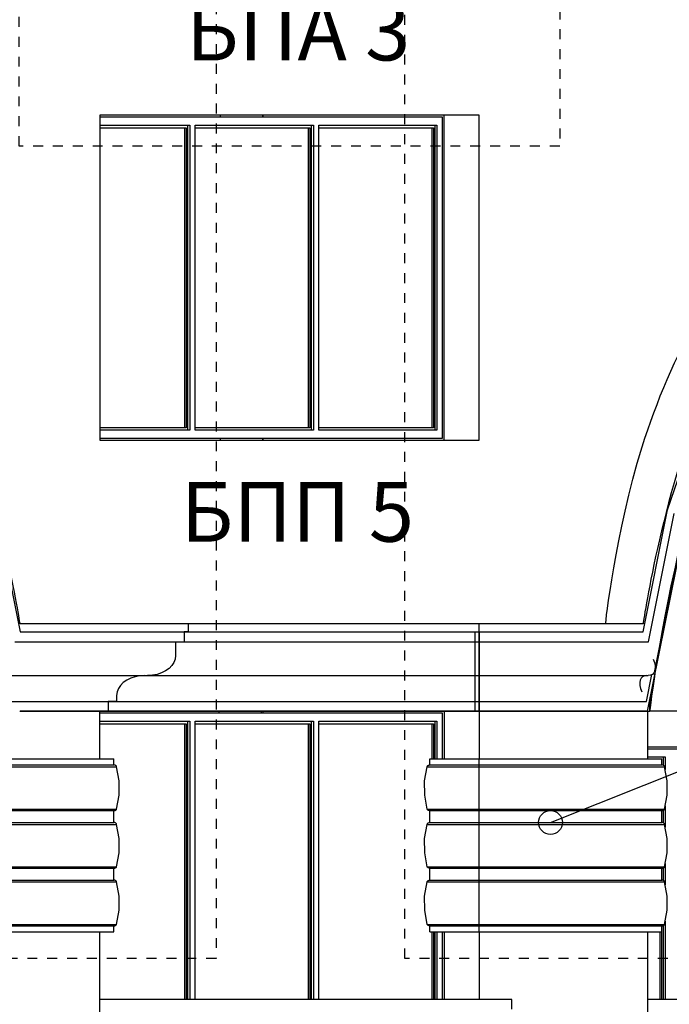
# Model space of a CAD drawing. Extents: x 1761 to 15074, y -1308 to 4110.
# Drawn here: x 6072 to 6399, y 1212 to 1707 of the extents above; entities that cross this region are included whole.
import ezdxf

# ---------------------------------------------------------------- set-up
doc = ezdxf.new("R2010")
doc.units = 0
doc.header["$MEASUREMENT"] = 0
doc.linetypes.add('thk_line_type', pattern=[10, 5, -5])
for name, color, linetype in [('5_arki_detajli', 7, 'Continuous'), ('5_arki_pilastri', 7, 'Continuous'), ('5_arki_steni', 7, 'Continuous'), ('5_exterior wall', 7, 'Continuous'), ('5_PARAPETI_ajur', 7, 'Continuous'), ('5_PARAPETI_plut', 7, 'Continuous'), ('Lines', 7, 'Continuous'), ('Splines', 7, 'Continuous'), ('TEXT', 7, 'Continuous'), ('Text blocks', 7, 'Continuous')]:
    doc.layers.add(name, color=color, linetype=linetype)
doc.styles.add('GENERATED_STYLE_1', font='TIMES.TTF')
doc.styles.get("Standard").update_dxf_attribs({"font": 'txt', "bigfont": 'BIGFONT.SHX'})
doc.dimstyles.new('Dimstyle_88B0', dxfattribs={"dimtxt": 0.18, "dimasz": 24, "dimexe": 0.18, "dimexo": 0.0625, "dimgap": 0.09, "dimtad": 0, "dimtih": 1, "dimtoh": 1, "dimdec": 4, "dimzin": 0, "dimdsep": 46, "dimtxsty": 'Standard', "dimcen": 0.09, "dimadec": 0, "dimazin": 0, "dimtfac": 1, "dimtdec": 4, "dimtmove": 0, "dimatfit": 0, "dimldrblk": 'ARROWHEAD_1', "dimfxl": 0, "dimtolj": 1, "dimtzin": 0, "dimarcsym": 0})

# ---------------------------------------------------------------- blocks, each defined once
blk = doc.blocks.new('ARROWHEAD_1')
at = {"color": 0, "linetype": 'Continuous'}
blk.add_line((0, 0), (-1, 0), dxfattribs=at)
blk.add_circle((0, 0), 0.25, dxfattribs=at)

msp = doc.modelspace()

# ---------------------------------------------------------------- linework, layer by layer
at = {"layer": '5_arki_detajli', "color": 62, "linetype": 'Continuous'}
for p, q in [((6398.5, 1460.34), (6418.07, 1517.78)), ((6060.36, 1460.34), (6072.67, 1399)), ((6386.18, 1399), (6398.5, 1460.34)), ((6388.85, 1394), (6401.81, 1458.56)), ((6392.04, 1379.34), (6406.89, 1453.34)), ((6388.46, 1359), (6405.94, 1446.09)), ((6072.67, 1399), (6091.54, 1399)), ((6091.54, 1399), (6091.54, 1399)), ((6091.54, 1399), (6155.18, 1399)), ((6155.18, 1399), (6155.18, 1394)), ((6155.18, 1399), (6301.55, 1399)), ((6301.55, 1399), (6301.55, 1394)), ((6301.55, 1399), (6303.67, 1399)), ((6303.67, 1399), (6303.67, 1394)), ((6303.67, 1399), (6367.31, 1399)), ((6367.31, 1399), (6386.18, 1399)), ((6070, 1394), (6091.54, 1394)), ((6091.54, 1394), (6155.18, 1394)), ((6150.94, 1394), (6150.94, 1387)), ((6155.18, 1394), (6301.55, 1394)), ((6301.55, 1394), (6301.55, 1387)), ((6301.55, 1394), (6303.67, 1394)), ((6303.67, 1394), (6303.67, 1387)), ((6303.67, 1394), (6367.31, 1394)), ((6367.31, 1394), (6388.85, 1394)), ((6150.09, 1383.58), (6149.05, 1382)), ((6150.72, 1385.26), (6150.09, 1383.58)), ((6150.94, 1387), (6150.72, 1385.26)), ((6301.55, 1387), (6301.55, 1385.26)), ((6301.55, 1385.26), (6301.55, 1383.58)), ((6301.55, 1383.58), (6301.55, 1382)), ((6303.67, 1387), (6303.67, 1385.26)), ((6303.67, 1385.26), (6303.67, 1383.58)), ((6303.67, 1383.58), (6303.67, 1382)), ((6391.29, 1385.26), (6391.87, 1383.58)), ((6391.87, 1383.58), (6392.2, 1382)), ((6143.87, 1378.34), (6141.63, 1377.6)), ((6145.89, 1379.34), (6143.87, 1378.34)), ((6147.63, 1380.57), (6145.89, 1379.34)), ((6149.05, 1382), (6147.63, 1380.57)), ((6301.55, 1382), (6301.55, 1380.57)), ((6301.55, 1380.57), (6301.55, 1379.34)), ((6301.55, 1379.34), (6301.55, 1378.34)), ((6301.55, 1378.34), (6301.55, 1377.6)), ((6303.67, 1382), (6303.67, 1380.57)), ((6303.67, 1380.57), (6303.67, 1379.34)), ((6303.67, 1379.34), (6303.67, 1378.34)), ((6303.67, 1378.34), (6303.67, 1377.6)), ((6391.56, 1378.34), (6390.84, 1377.6)), ((6392.04, 1379.34), (6391.56, 1378.34)), ((6392.25, 1380.57), (6392.04, 1379.34)), ((6392.2, 1382), (6392.25, 1380.57)), ((6051.73, 1377), (6082.35, 1377)), ((6082.35, 1377), (6136.8, 1377)), ((6124.55, 1373.43), (6123.14, 1372)), ((6126.29, 1374.66), (6124.55, 1373.43)), ((6128.31, 1375.66), (6126.29, 1374.66)), ((6130.55, 1376.4), (6128.31, 1375.66)), ((6132.93, 1376.85), (6130.55, 1376.4)), ((6135.38, 1377), (6132.93, 1376.85)), ((6139.25, 1377.15), (6136.8, 1377)), ((6136.8, 1377), (6301.55, 1377)), ((6141.63, 1377.6), (6139.25, 1377.15)), ((6301.55, 1377.6), (6301.55, 1377.15)), ((6301.55, 1377), (6303.67, 1377)), ((6301.55, 1376.85), (6301.55, 1376.4)), ((6301.55, 1376.4), (6301.55, 1375.66)), ((6301.55, 1375.66), (6301.55, 1374.66)), ((6301.55, 1374.66), (6301.55, 1373.43)), ((6301.55, 1373.43), (6301.55, 1372)), ((6303.67, 1377.6), (6303.67, 1377.15)), ((6303.67, 1377), (6358.12, 1377)), ((6303.67, 1376.85), (6303.67, 1376.4)), ((6303.67, 1376.4), (6303.67, 1375.66)), ((6303.67, 1375.66), (6303.67, 1374.66)), ((6303.67, 1374.66), (6303.67, 1373.43)), ((6303.67, 1373.43), (6303.67, 1372)), ((6358.12, 1377), (6388.74, 1377)), ((6384.74, 1374.66), (6384.53, 1373.43)), ((6384.53, 1373.43), (6384.58, 1372)), ((6385.22, 1375.66), (6384.74, 1374.66)), ((6385.94, 1376.4), (6385.22, 1375.66)), ((6386.89, 1376.85), (6385.94, 1376.4)), ((6388.04, 1377), (6386.89, 1376.85)), ((6387.91, 1364), (6390.62, 1377.5)), ((6389.89, 1377.15), (6388.74, 1377)), ((6390.84, 1377.6), (6389.89, 1377.15)), ((6121.46, 1368.74), (6121.24, 1367)), ((6122.09, 1370.42), (6121.46, 1368.74)), ((6123.14, 1372), (6122.09, 1370.42)), ((6301.55, 1372), (6301.55, 1370.42)), ((6301.55, 1370.42), (6301.55, 1368.74)), ((6301.55, 1368.74), (6301.55, 1367)), ((6303.67, 1372), (6303.67, 1370.42)), ((6303.67, 1370.42), (6303.67, 1368.74)), ((6303.67, 1368.74), (6303.67, 1367)), ((6384.58, 1372), (6384.91, 1370.42)), ((6384.91, 1370.42), (6385.49, 1368.74)), ((6037, 1364), (6074.57, 1364)), ((6074.57, 1364), (6121.24, 1364)), ((6117, 1364), (6117, 1359)), ((6121.24, 1367), (6121.24, 1364)), ((6121.24, 1364), (6301.55, 1364)), ((6301.55, 1367), (6301.55, 1364)), ((6301.55, 1364), (6301.55, 1359)), ((6301.55, 1364), (6303.67, 1364)), ((6303.67, 1367), (6303.67, 1364)), ((6303.67, 1364), (6303.67, 1359)), ((6303.67, 1364), (6350.34, 1364)), ((6350.34, 1364), (6387.91, 1364)), ((6389.63, 1362.25), (6390.06, 1366.95)), ((6072.45, 1359), (6072.45, 1359)), ((6072.45, 1359), (6117, 1359)), ((6117, 1359), (6301.55, 1359)), ((6301.55, 1359), (6303.67, 1359)), ((6303.67, 1359), (6348.22, 1359)), ((6348.22, 1359), (6388.46, 1359)), ((6388.46, 1359), (6389.49, 1359)), ((6389.49, 1359), (6389.63, 1362.25)), ((6027.9, 1335), (6119.82, 1335)), ((6119.82, 1332), (6119.82, 1335)), ((6281.57, 1335), (6303.67, 1335)), ((6303.67, 1332), (6303.67, 1335)), ((6303.67, 1335), (6395.59, 1335)), ((6395.59, 1332), (6395.59, 1335)), ((6027.9, 1332), (6119.82, 1332)), ((6027.9, 1331.09), (6121.23, 1331.09)), ((6120.05, 1331.99), (6119.82, 1332)), ((6120.28, 1331.95), (6120.05, 1331.99)), ((6120.49, 1331.88), (6120.28, 1331.95)), ((6120.69, 1331.79), (6120.49, 1331.88)), ((6120.86, 1331.68), (6120.69, 1331.79)), ((6121, 1331.55), (6120.86, 1331.68)), ((6121.11, 1331.41), (6121, 1331.55)), ((6121.19, 1331.26), (6121.11, 1331.41)), ((6121.23, 1331.09), (6121.19, 1331.26)), ((6122.5, 1323.99), (6121.23, 1331.09)), ((6277.51, 1331.09), (6303.67, 1331.09)), ((6278.92, 1332), (6303.67, 1332)), ((6303.67, 1332), (6395.59, 1332)), ((6303.67, 1331.95), (6303.67, 1331.99)), ((6303.67, 1331.88), (6303.67, 1331.95)), ((6303.67, 1331.79), (6303.67, 1331.88)), ((6303.67, 1331.68), (6303.67, 1331.79)), ((6303.67, 1331.55), (6303.67, 1331.68)), ((6303.67, 1331.41), (6303.67, 1331.55)), ((6303.67, 1331.26), (6303.67, 1331.41)), ((6303.67, 1331.09), (6303.67, 1331.26)), ((6303.67, 1323.99), (6303.67, 1331.09)), ((6303.67, 1331.09), (6397, 1331.09)), ((6395.83, 1331.99), (6395.59, 1332)), ((6396.05, 1331.95), (6395.83, 1331.99)), ((6396.26, 1331.88), (6396.05, 1331.95)), ((6396.46, 1331.79), (6396.26, 1331.88)), ((6396.63, 1331.68), (6396.46, 1331.79)), ((6396.77, 1331.55), (6396.63, 1331.68)), ((6396.88, 1331.41), (6396.77, 1331.55)), ((6396.96, 1331.26), (6396.88, 1331.41)), ((6397, 1331.09), (6396.96, 1331.26)), ((6398.27, 1323.99), (6397, 1331.09)), ((6122.48, 1316.83), (6122.5, 1323.99)), ((6303.67, 1316.83), (6303.67, 1323.99)), ((6398.25, 1316.83), (6398.27, 1323.99)), ((6121.18, 1309.73), (6122.48, 1316.83)), ((6303.67, 1309.73), (6303.67, 1316.83)), ((6396.96, 1309.73), (6398.25, 1316.83)), ((6027.9, 1309.73), (6121.18, 1309.73)), ((6027.9, 1309), (6119.82, 1309)), ((6119.82, 1309), (6120.05, 1309.01)), ((6119.82, 1303), (6119.82, 1309)), ((6120.05, 1309.01), (6120.27, 1309.05)), ((6120.27, 1309.05), (6120.48, 1309.12)), ((6120.48, 1309.12), (6120.68, 1309.2)), ((6120.68, 1309.2), (6120.85, 1309.31)), ((6120.85, 1309.31), (6120.99, 1309.44)), ((6120.99, 1309.44), (6121.11, 1309.58)), ((6121.11, 1309.58), (6121.18, 1309.73)), ((6277.56, 1309.73), (6303.67, 1309.73)), ((6278.92, 1309), (6303.67, 1309)), ((6303.67, 1309.58), (6303.67, 1309.73)), ((6303.67, 1309.73), (6396.96, 1309.73)), ((6303.67, 1309.44), (6303.67, 1309.58)), ((6303.67, 1309.31), (6303.67, 1309.44)), ((6303.67, 1309.2), (6303.67, 1309.31)), ((6303.67, 1309.12), (6303.67, 1309.2)), ((6303.67, 1309.05), (6303.67, 1309.12)), ((6303.67, 1309.01), (6303.67, 1309.05)), ((6303.67, 1303), (6303.67, 1309)), ((6303.67, 1309), (6395.59, 1309)), ((6395.59, 1309), (6395.82, 1309.01)), ((6395.59, 1303), (6395.59, 1309)), ((6395.82, 1309.01), (6396.05, 1309.05)), ((6396.05, 1309.05), (6396.26, 1309.12)), ((6396.26, 1309.12), (6396.45, 1309.2)), ((6396.45, 1309.2), (6396.62, 1309.31)), ((6396.62, 1309.31), (6396.76, 1309.44)), ((6396.76, 1309.44), (6396.88, 1309.58)), ((6396.88, 1309.58), (6396.96, 1309.73)), ((6027.9, 1303), (6119.82, 1303)), ((6027.9, 1302.09), (6121.23, 1302.09)), ((6120.05, 1302.99), (6119.82, 1303)), ((6120.28, 1302.95), (6120.05, 1302.99)), ((6120.49, 1302.88), (6120.28, 1302.95)), ((6120.69, 1302.79), (6120.49, 1302.88)), ((6120.86, 1302.68), (6120.69, 1302.79)), ((6121, 1302.55), (6120.86, 1302.68)), ((6121.11, 1302.41), (6121, 1302.55)), ((6121.19, 1302.26), (6121.11, 1302.41)), ((6121.23, 1302.09), (6121.19, 1302.26)), ((6122.5, 1294.99), (6121.23, 1302.09)), ((6277.51, 1302.09), (6303.67, 1302.09)), ((6278.92, 1303), (6303.67, 1303)), ((6303.67, 1303), (6395.59, 1303)), ((6303.67, 1302.95), (6303.67, 1302.99)), ((6303.67, 1302.88), (6303.67, 1302.95)), ((6303.67, 1302.79), (6303.67, 1302.88)), ((6303.67, 1302.68), (6303.67, 1302.79)), ((6303.67, 1302.55), (6303.67, 1302.68)), ((6303.67, 1302.41), (6303.67, 1302.55)), ((6303.67, 1302.26), (6303.67, 1302.41)), ((6303.67, 1302.09), (6303.67, 1302.26)), ((6303.67, 1294.99), (6303.67, 1302.09)), ((6303.67, 1302.09), (6397, 1302.09)), ((6395.83, 1302.99), (6395.59, 1303)), ((6396.05, 1302.95), (6395.83, 1302.99)), ((6396.26, 1302.88), (6396.05, 1302.95)), ((6396.46, 1302.79), (6396.26, 1302.88)), ((6396.63, 1302.68), (6396.46, 1302.79)), ((6396.77, 1302.55), (6396.63, 1302.68)), ((6396.88, 1302.41), (6396.77, 1302.55)), ((6396.96, 1302.26), (6396.88, 1302.41)), ((6397, 1302.09), (6396.96, 1302.26)), ((6398.27, 1294.99), (6397, 1302.09)), ((6122.48, 1287.83), (6122.5, 1294.99)), ((6303.67, 1287.83), (6303.67, 1294.99)), ((6398.25, 1287.83), (6398.27, 1294.99)), ((6121.18, 1280.73), (6122.48, 1287.83)), ((6303.67, 1280.73), (6303.67, 1287.83)), ((6396.96, 1280.73), (6398.25, 1287.83)), ((6027.9, 1280.73), (6121.18, 1280.73)), ((6027.9, 1280), (6119.82, 1280)), ((6119.82, 1280), (6120.05, 1280.01)), ((6119.82, 1274), (6119.82, 1280)), ((6120.05, 1280.01), (6120.27, 1280.05)), ((6120.27, 1280.05), (6120.48, 1280.12)), ((6120.48, 1280.12), (6120.68, 1280.2)), ((6120.68, 1280.2), (6120.85, 1280.31)), ((6120.85, 1280.31), (6120.99, 1280.44)), ((6120.99, 1280.44), (6121.11, 1280.58)), ((6121.11, 1280.58), (6121.18, 1280.73)), ((6277.56, 1280.73), (6303.67, 1280.73)), ((6278.92, 1280), (6303.67, 1280)), ((6303.67, 1280.58), (6303.67, 1280.73)), ((6303.67, 1280.73), (6396.96, 1280.73)), ((6303.67, 1280.44), (6303.67, 1280.58)), ((6303.67, 1280.31), (6303.67, 1280.44)), ((6303.67, 1280.2), (6303.67, 1280.31)), ((6303.67, 1280.12), (6303.67, 1280.2)), ((6303.67, 1280.05), (6303.67, 1280.12)), ((6303.67, 1280.01), (6303.67, 1280.05)), ((6303.67, 1274), (6303.67, 1280)), ((6303.67, 1280), (6395.59, 1280)), ((6395.59, 1280), (6395.82, 1280.01)), ((6395.59, 1274), (6395.59, 1280)), ((6395.82, 1280.01), (6396.05, 1280.05)), ((6396.05, 1280.05), (6396.26, 1280.12)), ((6396.26, 1280.12), (6396.45, 1280.2)), ((6396.45, 1280.2), (6396.62, 1280.31)), ((6396.62, 1280.31), (6396.76, 1280.44)), ((6396.76, 1280.44), (6396.88, 1280.58)), ((6396.88, 1280.58), (6396.96, 1280.73)), ((6027.9, 1274), (6119.82, 1274)), ((6120.05, 1273.99), (6119.82, 1274)), ((6120.28, 1273.95), (6120.05, 1273.99)), ((6120.49, 1273.88), (6120.28, 1273.95)), ((6120.69, 1273.79), (6120.49, 1273.88)), ((6120.86, 1273.68), (6120.69, 1273.79)), ((6278.92, 1274), (6303.67, 1274)), ((6303.67, 1274), (6395.59, 1274)), ((6303.67, 1273.95), (6303.67, 1273.99)), ((6303.67, 1273.88), (6303.67, 1273.95)), ((6303.67, 1273.79), (6303.67, 1273.88)), ((6303.67, 1273.68), (6303.67, 1273.79)), ((6395.83, 1273.99), (6395.59, 1274)), ((6396.05, 1273.95), (6395.83, 1273.99)), ((6396.26, 1273.88), (6396.05, 1273.95)), ((6396.46, 1273.79), (6396.26, 1273.88)), ((6396.63, 1273.68), (6396.46, 1273.79)), ((6027.9, 1273.09), (6121.23, 1273.09)), ((6121, 1273.55), (6120.86, 1273.68)), ((6121.11, 1273.41), (6121, 1273.55)), ((6121.19, 1273.26), (6121.11, 1273.41)), ((6121.23, 1273.09), (6121.19, 1273.26)), ((6122.5, 1265.99), (6121.23, 1273.09)), ((6277.51, 1273.09), (6303.67, 1273.09)), ((6303.67, 1273.55), (6303.67, 1273.68)), ((6303.67, 1273.41), (6303.67, 1273.55)), ((6303.67, 1273.26), (6303.67, 1273.41)), ((6303.67, 1273.09), (6303.67, 1273.26)), ((6303.67, 1265.99), (6303.67, 1273.09)), ((6303.67, 1273.09), (6397, 1273.09)), ((6396.77, 1273.55), (6396.63, 1273.68)), ((6396.88, 1273.41), (6396.77, 1273.55)), ((6396.96, 1273.26), (6396.88, 1273.41)), ((6397, 1273.09), (6396.96, 1273.26)), ((6398.27, 1265.99), (6397, 1273.09)), ((6122.48, 1258.83), (6122.5, 1265.99)), ((6303.67, 1258.83), (6303.67, 1265.99)), ((6398.25, 1258.83), (6398.27, 1265.99)), ((6121.18, 1251.73), (6122.48, 1258.83)), ((6303.67, 1251.73), (6303.67, 1258.83)), ((6396.96, 1251.73), (6398.25, 1258.83)), ((6027.9, 1251.73), (6121.18, 1251.73)), ((6027.9, 1251), (6119.82, 1251)), ((6119.82, 1251), (6120.05, 1251.01)), ((6119.82, 1248), (6119.82, 1251)), ((6120.05, 1251.01), (6120.27, 1251.05)), ((6120.27, 1251.05), (6120.48, 1251.12)), ((6120.48, 1251.12), (6120.68, 1251.2)), ((6120.68, 1251.2), (6120.85, 1251.31)), ((6120.85, 1251.31), (6120.99, 1251.44)), ((6120.99, 1251.44), (6121.11, 1251.58)), ((6121.11, 1251.58), (6121.18, 1251.73)), ((6277.56, 1251.73), (6303.67, 1251.73)), ((6278.92, 1251), (6303.67, 1251)), ((6303.67, 1251.58), (6303.67, 1251.73)), ((6303.67, 1251.73), (6396.96, 1251.73)), ((6303.67, 1251.44), (6303.67, 1251.58)), ((6303.67, 1251.31), (6303.67, 1251.44)), ((6303.67, 1251.2), (6303.67, 1251.31)), ((6303.67, 1251.12), (6303.67, 1251.2)), ((6303.67, 1251.05), (6303.67, 1251.12)), ((6303.67, 1251.01), (6303.67, 1251.05)), ((6303.67, 1248), (6303.67, 1251)), ((6303.67, 1251), (6395.59, 1251)), ((6395.59, 1251), (6395.82, 1251.01)), ((6395.59, 1248), (6395.59, 1251)), ((6395.82, 1251.01), (6396.05, 1251.05)), ((6396.05, 1251.05), (6396.26, 1251.12)), ((6396.26, 1251.12), (6396.45, 1251.2)), ((6396.45, 1251.2), (6396.62, 1251.31)), ((6396.62, 1251.31), (6396.76, 1251.44)), ((6396.76, 1251.44), (6396.88, 1251.58)), ((6396.88, 1251.58), (6396.96, 1251.73)), ((6027.9, 1248), (6119.82, 1248)), ((6281.57, 1248), (6303.67, 1248)), ((6303.67, 1248), (6395.59, 1248))]:
    msp.add_line(p, q, dxfattribs=at)
at = {"layer": '5_arki_pilastri', "color": 61, "linetype": 'Continuous'}
for p, q in [((6112.75, 1335), (6112.75, 1359)), ((6285.99, 1359), (6285.99, 1335)), ((6303.67, 1359), (6303.67, 1335)), ((6388.52, 1359), (6363.78, 1359)), ((6388.52, 1335), (6388.52, 1359)), ((6112.75, -335), (6112.75, 1248)), ((6285.99, 1248), (6285.99, 1214)), ((6303.67, 1248), (6303.67, 1214)), ((6388.52, -335), (6388.52, 1248))]:
    msp.add_line(p, q, dxfattribs=at)
at = {"layer": '5_arki_steni', "color": 63, "linetype": 'Continuous'}
for p, q in [((6112.75, 1659), (6112.75, 1495.5)), ((6303.67, 1659), (6112.75, 1659)), ((6286, 1495.5), (6286, 1659)), ((6303.67, 1495.5), (6303.67, 1659)), ((6112.75, 1495.5), (6303.67, 1495.5)), ((6303.67, 1359), (6112.75, 1359)), ((6286, 1359), (6117, 1359))]:
    msp.add_line(p, q, dxfattribs=at)
at = {"layer": '5_exterior wall', "color": 33, "linetype": 'Continuous'}
for p, q in [((6159.42, 1658), (6112.75, 1658)), ((6221.65, 1658), (6159.42, 1658)), ((6283.87, 1658), (6221.65, 1658)), ((6285.29, 1658), (6283.87, 1658)), ((6285.29, 1496.5), (6285.29, 1658)), ((6112.75, 1654), (6158.01, 1654)), ((6112.75, 1652.75), (6156.24, 1652.75)), ((6155.35, 1652.75), (6155.35, 1501.75)), ((6156.24, 1652.75), (6156.24, 1501.75)), ((6157.12, 1500.5), (6157.12, 1654)), ((6158.01, 1654), (6158.01, 1500.5)), ((6160.83, 1500.5), (6160.83, 1654)), ((6160.83, 1654), (6220.23, 1654)), ((6160.83, 1652.75), (6218.46, 1652.75)), ((6217.58, 1652.75), (6217.58, 1501.75)), ((6218.46, 1652.75), (6218.46, 1501.75)), ((6219.35, 1500.5), (6219.35, 1654)), ((6220.23, 1654), (6220.23, 1500.5)), ((6223.06, 1500.5), (6223.06, 1654)), ((6223.06, 1654), (6282.46, 1654)), ((6223.06, 1652.75), (6280.69, 1652.75)), ((6279.81, 1652.75), (6279.81, 1501.75)), ((6280.69, 1652.75), (6280.69, 1501.75)), ((6281.57, 1500.5), (6281.57, 1654)), ((6282.46, 1654), (6282.46, 1500.5)), ((6156.24, 1501.75), (6112.75, 1501.75)), ((6158.01, 1500.5), (6112.75, 1500.5)), ((6218.46, 1501.75), (6160.83, 1501.75)), ((6220.23, 1500.5), (6160.83, 1500.5)), ((6280.69, 1501.75), (6223.06, 1501.75)), ((6282.46, 1500.5), (6223.06, 1500.5)), ((6112.75, 1496.5), (6159.42, 1496.5)), ((6159.42, 1496.5), (6221.65, 1496.5)), ((6221.65, 1496.5), (6283.87, 1496.5)), ((6283.87, 1496.5), (6285.29, 1496.5)), ((6159.42, 1358), (6112.75, 1358)), ((6112.75, 1354), (6158.01, 1354)), ((6157.12, 1214), (6157.12, 1354)), ((6158.01, 1354), (6158.01, 1214)), ((6221.65, 1358), (6159.42, 1358)), ((6160.83, 1214), (6160.83, 1354)), ((6160.83, 1354), (6220.23, 1354)), ((6219.35, 1214), (6219.35, 1354)), ((6220.23, 1354), (6220.23, 1214)), ((6283.87, 1358), (6221.65, 1358)), ((6223.06, 1214), (6223.06, 1354)), ((6223.06, 1354), (6282.46, 1354)), ((6281.57, 1335), (6281.57, 1354)), ((6282.46, 1354), (6282.46, 1335)), ((6285.29, 1358), (6283.87, 1358)), ((6285.29, 1335), (6285.29, 1358)), ((6112.75, 1352.75), (6156.24, 1352.75)), ((6155.35, 1352.75), (6155.35, 1214)), ((6156.24, 1352.75), (6156.24, 1214)), ((6160.83, 1352.75), (6218.46, 1352.75)), ((6217.58, 1352.75), (6217.58, 1214)), ((6218.46, 1352.75), (6218.46, 1214)), ((6223.06, 1352.75), (6280.69, 1352.75)), ((6279.81, 1352.75), (6279.81, 1335)), ((6280.69, 1352.75), (6280.69, 1335)), ((6398.66, 1340), (6388.52, 1340)), ((6461.36, 1340), (6398.66, 1340)), ((6388.52, 1336), (6397.25, 1336)), ((6396.37, 1331.83), (6396.37, 1336)), ((6397.25, 1336), (6397.25, 1329.71)), ((6396.37, 1302.83), (6396.37, 1309.17)), ((6397.25, 1311.34), (6397.25, 1300.71)), ((6396.37, 1273.83), (6396.37, 1280.17)), ((6397.25, 1282.34), (6397.25, 1271.71)), ((6396.37, 1214), (6396.37, 1251.17)), ((6397.25, 1253.34), (6397.25, 1214)), ((6279.81, 1248), (6279.81, 1214)), ((6280.69, 1248), (6280.69, 1214)), ((6281.57, 1214), (6281.57, 1248)), ((6282.46, 1248), (6282.46, 1214)), ((6285.29, 1214), (6285.29, 1248)), ((6394.6, 1248), (6394.6, 1214)), ((6395.48, 1248), (6395.48, 1214))]:
    msp.add_line(p, q, dxfattribs=at)
at = {"layer": '5_exterior wall', "color": 93, "linetype": 'Continuous'}
for p, q in [((6173.56, 1658), (6173.56, 1659)), ((6194.77, 1658), (6194.77, 1659)), ((6194.78, 1659), (6194.78, 1658)), ((6173.56, 1495.5), (6173.56, 1496.5)), ((6194.77, 1495.5), (6194.77, 1496.5)), ((6194.78, 1496.5), (6194.78, 1495.5)), ((6172.86, 1358), (6172.86, 1359)), ((6194.07, 1358), (6194.07, 1359)), ((6194.78, 1359), (6194.78, 1358)), ((6470.55, 1341), (6388.52, 1341))]:
    msp.add_line(p, q, dxfattribs=at)
at = {"layer": '5_PARAPETI_ajur', "color": 5, "linetype": 'Continuous'}
msp.add_line((6851.68, 1359), (6389.49, 1359), dxfattribs=at)
at = {"layer": '5_PARAPETI_ajur', "color": 21, "linetype": 'Continuous'}
msp.add_line((6849.91, 1214), (6388.52, 1214), dxfattribs=at)
at = {"layer": '5_PARAPETI_plut', "color": 21, "linetype": 'Continuous'}
for p, q in [((6121.08, 1214), (6112.75, 1214)), ((6130.11, 1214), (6121.08, 1214)), ((6139.7, 1214), (6130.11, 1214)), ((6149.77, 1214), (6139.7, 1214)), ((6160.23, 1214), (6149.77, 1214)), ((6171.01, 1214), (6160.23, 1214)), ((6182, 1214), (6171.01, 1214)), ((6193.13, 1214), (6182, 1214)), ((6204.29, 1214), (6193.13, 1214)), ((6215.4, 1214), (6204.29, 1214)), ((6226.36, 1214), (6215.4, 1214)), ((6237.08, 1214), (6226.36, 1214)), ((6247.47, 1214), (6237.08, 1214)), ((6257.45, 1214), (6247.47, 1214)), ((6266.94, 1214), (6257.45, 1214)), ((6275.85, 1214), (6266.94, 1214)), ((6284.11, 1214), (6275.85, 1214)), ((6291.66, 1214), (6284.11, 1214)), ((6298.42, 1214), (6291.66, 1214)), ((6304.35, 1214), (6298.42, 1214)), ((6309.4, 1214), (6304.35, 1214)), ((6313.52, 1214), (6309.4, 1214)), ((6316.68, 1214), (6313.52, 1214)), ((6318.85, 1214), (6316.68, 1214)), ((6320.02, 1214), (6318.85, 1214)), ((6320.17, 1214), (6320.02, 1214)), ((6320.17, 1209), (6320.17, 1214))]:
    msp.add_line(p, q, dxfattribs=at)
at = {"layer": 'Lines', "color": 32, "linetype": 'Continuous'}
for p, q in [((6386.18, 1403), (6072.67, 1403)), ((6157.18, 1403), (6157.18, 1399)), ((6303.67, 1359), (6303.67, 1403)), ((6155.18, 1399), (6155.18, 1394)), ((6157.18, 1399), (6155.18, 1399)), ((6150.94, 1394), (6150.94, 1387)), ((6150.94, 1394), (6155.18, 1394)), ((6150.09, 1383.58), (6149.05, 1382)), ((6150.72, 1385.26), (6150.09, 1383.58)), ((6150.94, 1387), (6150.72, 1385.26)), ((6143.87, 1378.34), (6141.63, 1377.6)), ((6145.89, 1379.34), (6143.87, 1378.34)), ((6147.63, 1380.57), (6145.89, 1379.34)), ((6149.05, 1382), (6147.63, 1380.57)), ((6124.55, 1373.43), (6123.14, 1372)), ((6126.29, 1374.66), (6124.55, 1373.43)), ((6128.31, 1375.66), (6126.29, 1374.66)), ((6130.55, 1376.4), (6128.31, 1375.66)), ((6132.93, 1376.85), (6130.55, 1376.4)), ((6135.38, 1377), (6132.93, 1376.85)), ((6139.25, 1377.15), (6136.8, 1377)), ((6141.63, 1377.6), (6139.25, 1377.15)), ((6121.46, 1368.74), (6121.24, 1367)), ((6122.09, 1370.42), (6121.46, 1368.74)), ((6123.14, 1372), (6122.09, 1370.42)), ((6117, 1364), (6117, 1359)), ((6121.24, 1364), (6117, 1364)), ((6121.24, 1367), (6121.24, 1364)), ((6072.45, 1359), (6117, 1359)), ((6386.18, 1359), (6072.67, 1359)), ((6303.67, 1359), (6348.22, 1359)), ((6348.22, 1359), (6388.46, 1359)), ((6027.9, 1335), (6119.82, 1335)), ((6278.92, 1335), (6303.67, 1335)), ((6303.67, 1335), (6395.59, 1335)), ((6303.67, 1248), (6303.67, 1335)), ((6027.9, 1248), (6119.82, 1248)), ((6278.92, 1248), (6303.67, 1248)), ((6303.67, 1248), (6395.59, 1248))]:
    msp.add_line(p, q, dxfattribs=at)
at = {"layer": 'Lines', "color": 35, "linetype": 'Continuous'}
for p, q in [((6119.82, 1332), (6119.82, 1335)), ((6278.92, 1332), (6278.92, 1335)), ((6395.59, 1332), (6395.59, 1335)), ((6120.05, 1331.99), (6119.82, 1332)), ((6120.28, 1331.95), (6120.05, 1331.99)), ((6120.49, 1331.88), (6120.28, 1331.95)), ((6120.69, 1331.79), (6120.49, 1331.88)), ((6120.86, 1331.68), (6120.69, 1331.79)), ((6121, 1331.55), (6120.86, 1331.68)), ((6121.11, 1331.41), (6121, 1331.55)), ((6121.19, 1331.26), (6121.11, 1331.41)), ((6121.23, 1331.09), (6121.19, 1331.26)), ((6122.5, 1323.99), (6121.23, 1331.09)), ((6276.25, 1323.99), (6277.51, 1331.09)), ((6277.51, 1331.09), (6277.55, 1331.26)), ((6277.55, 1331.26), (6277.63, 1331.41)), ((6277.63, 1331.41), (6277.74, 1331.55)), ((6277.74, 1331.55), (6277.89, 1331.68)), ((6277.89, 1331.68), (6278.06, 1331.79)), ((6278.06, 1331.79), (6278.25, 1331.88)), ((6278.25, 1331.88), (6278.47, 1331.95)), ((6278.47, 1331.95), (6278.69, 1331.99)), ((6278.69, 1331.99), (6278.92, 1332)), ((6395.83, 1331.99), (6395.59, 1332)), ((6396.05, 1331.95), (6395.83, 1331.99)), ((6396.26, 1331.88), (6396.05, 1331.95)), ((6396.46, 1331.79), (6396.26, 1331.88)), ((6396.63, 1331.68), (6396.46, 1331.79)), ((6396.77, 1331.55), (6396.63, 1331.68)), ((6396.88, 1331.41), (6396.77, 1331.55)), ((6396.96, 1331.26), (6396.88, 1331.41)), ((6397, 1331.09), (6396.96, 1331.26)), ((6398.27, 1323.99), (6397, 1331.09)), ((6122.48, 1316.83), (6122.5, 1323.99)), ((6276.26, 1316.83), (6276.25, 1323.99)), ((6398.25, 1316.83), (6398.27, 1323.99)), ((6121.18, 1309.73), (6122.48, 1316.83)), ((6277.56, 1309.73), (6276.26, 1316.83)), ((6396.96, 1309.73), (6398.25, 1316.83)), ((6119.82, 1309), (6120.05, 1309.01)), ((6119.82, 1303), (6119.82, 1309)), ((6120.05, 1309.01), (6120.27, 1309.05)), ((6120.27, 1309.05), (6120.48, 1309.12)), ((6120.48, 1309.12), (6120.68, 1309.2)), ((6120.68, 1309.2), (6120.85, 1309.31)), ((6120.85, 1309.31), (6120.99, 1309.44)), ((6120.99, 1309.44), (6121.11, 1309.58)), ((6121.11, 1309.58), (6121.18, 1309.73)), ((6277.64, 1309.58), (6277.56, 1309.73)), ((6277.75, 1309.44), (6277.64, 1309.58)), ((6277.9, 1309.31), (6277.75, 1309.44)), ((6278.07, 1309.2), (6277.9, 1309.31)), ((6278.26, 1309.12), (6278.07, 1309.2)), ((6278.47, 1309.05), (6278.26, 1309.12)), ((6278.69, 1309.01), (6278.47, 1309.05)), ((6278.92, 1309), (6278.69, 1309.01)), ((6278.92, 1303), (6278.92, 1309)), ((6395.59, 1309), (6395.82, 1309.01)), ((6395.59, 1303), (6395.59, 1309)), ((6395.82, 1309.01), (6396.05, 1309.05)), ((6396.05, 1309.05), (6396.26, 1309.12)), ((6396.26, 1309.12), (6396.45, 1309.2)), ((6396.45, 1309.2), (6396.62, 1309.31)), ((6396.62, 1309.31), (6396.76, 1309.44)), ((6396.76, 1309.44), (6396.88, 1309.58)), ((6396.88, 1309.58), (6396.96, 1309.73)), ((6120.05, 1302.99), (6119.82, 1303)), ((6120.28, 1302.95), (6120.05, 1302.99)), ((6120.49, 1302.88), (6120.28, 1302.95)), ((6120.69, 1302.79), (6120.49, 1302.88)), ((6120.86, 1302.68), (6120.69, 1302.79)), ((6121, 1302.55), (6120.86, 1302.68)), ((6121.11, 1302.41), (6121, 1302.55)), ((6121.19, 1302.26), (6121.11, 1302.41)), ((6121.23, 1302.09), (6121.19, 1302.26)), ((6122.5, 1294.99), (6121.23, 1302.09)), ((6276.25, 1294.99), (6277.51, 1302.09)), ((6277.51, 1302.09), (6277.55, 1302.26)), ((6277.55, 1302.26), (6277.63, 1302.41)), ((6277.63, 1302.41), (6277.74, 1302.55)), ((6277.74, 1302.55), (6277.89, 1302.68)), ((6277.89, 1302.68), (6278.06, 1302.79)), ((6278.06, 1302.79), (6278.25, 1302.88)), ((6278.25, 1302.88), (6278.47, 1302.95)), ((6278.47, 1302.95), (6278.69, 1302.99)), ((6278.69, 1302.99), (6278.92, 1303)), ((6395.83, 1302.99), (6395.59, 1303)), ((6396.05, 1302.95), (6395.83, 1302.99)), ((6396.26, 1302.88), (6396.05, 1302.95)), ((6396.46, 1302.79), (6396.26, 1302.88)), ((6396.63, 1302.68), (6396.46, 1302.79)), ((6396.77, 1302.55), (6396.63, 1302.68)), ((6396.88, 1302.41), (6396.77, 1302.55)), ((6396.96, 1302.26), (6396.88, 1302.41)), ((6397, 1302.09), (6396.96, 1302.26)), ((6398.27, 1294.99), (6397, 1302.09)), ((6122.48, 1287.83), (6122.5, 1294.99)), ((6276.26, 1287.83), (6276.25, 1294.99)), ((6398.25, 1287.83), (6398.27, 1294.99)), ((6121.18, 1280.73), (6122.48, 1287.83)), ((6277.56, 1280.73), (6276.26, 1287.83)), ((6396.96, 1280.73), (6398.25, 1287.83)), ((6119.82, 1280), (6120.05, 1280.01)), ((6119.82, 1274), (6119.82, 1280)), ((6120.05, 1280.01), (6120.27, 1280.05)), ((6120.27, 1280.05), (6120.48, 1280.12)), ((6120.48, 1280.12), (6120.68, 1280.2)), ((6120.68, 1280.2), (6120.85, 1280.31)), ((6120.85, 1280.31), (6120.99, 1280.44)), ((6120.99, 1280.44), (6121.11, 1280.58)), ((6121.11, 1280.58), (6121.18, 1280.73)), ((6277.64, 1280.58), (6277.56, 1280.73)), ((6277.75, 1280.44), (6277.64, 1280.58)), ((6277.9, 1280.31), (6277.75, 1280.44)), ((6278.07, 1280.2), (6277.9, 1280.31)), ((6278.26, 1280.12), (6278.07, 1280.2)), ((6278.47, 1280.05), (6278.26, 1280.12)), ((6278.69, 1280.01), (6278.47, 1280.05)), ((6278.92, 1280), (6278.69, 1280.01)), ((6278.92, 1274), (6278.92, 1280)), ((6395.59, 1280), (6395.82, 1280.01)), ((6395.59, 1274), (6395.59, 1280)), ((6395.82, 1280.01), (6396.05, 1280.05)), ((6396.05, 1280.05), (6396.26, 1280.12)), ((6396.26, 1280.12), (6396.45, 1280.2)), ((6396.45, 1280.2), (6396.62, 1280.31)), ((6396.62, 1280.31), (6396.76, 1280.44)), ((6396.76, 1280.44), (6396.88, 1280.58)), ((6396.88, 1280.58), (6396.96, 1280.73)), ((6120.05, 1273.99), (6119.82, 1274)), ((6120.28, 1273.95), (6120.05, 1273.99)), ((6120.49, 1273.88), (6120.28, 1273.95)), ((6120.69, 1273.79), (6120.49, 1273.88)), ((6120.86, 1273.68), (6120.69, 1273.79)), ((6277.89, 1273.68), (6278.06, 1273.79)), ((6278.06, 1273.79), (6278.25, 1273.88)), ((6278.25, 1273.88), (6278.47, 1273.95)), ((6278.47, 1273.95), (6278.69, 1273.99)), ((6278.69, 1273.99), (6278.92, 1274)), ((6395.83, 1273.99), (6395.59, 1274)), ((6396.05, 1273.95), (6395.83, 1273.99)), ((6396.26, 1273.88), (6396.05, 1273.95)), ((6396.46, 1273.79), (6396.26, 1273.88)), ((6396.63, 1273.68), (6396.46, 1273.79)), ((6121, 1273.55), (6120.86, 1273.68)), ((6121.11, 1273.41), (6121, 1273.55)), ((6121.19, 1273.26), (6121.11, 1273.41)), ((6121.23, 1273.09), (6121.19, 1273.26)), ((6122.5, 1265.99), (6121.23, 1273.09)), ((6276.25, 1265.99), (6277.51, 1273.09)), ((6277.51, 1273.09), (6277.55, 1273.26)), ((6277.55, 1273.26), (6277.63, 1273.41)), ((6277.63, 1273.41), (6277.74, 1273.55)), ((6277.74, 1273.55), (6277.89, 1273.68)), ((6396.77, 1273.55), (6396.63, 1273.68)), ((6396.88, 1273.41), (6396.77, 1273.55)), ((6396.96, 1273.26), (6396.88, 1273.41)), ((6397, 1273.09), (6396.96, 1273.26)), ((6398.27, 1265.99), (6397, 1273.09)), ((6122.48, 1258.83), (6122.5, 1265.99)), ((6276.26, 1258.83), (6276.25, 1265.99)), ((6398.25, 1258.83), (6398.27, 1265.99)), ((6121.18, 1251.73), (6122.48, 1258.83)), ((6277.56, 1251.73), (6276.26, 1258.83)), ((6396.96, 1251.73), (6398.25, 1258.83)), ((6119.82, 1251), (6120.05, 1251.01)), ((6119.82, 1248), (6119.82, 1251)), ((6120.05, 1251.01), (6120.27, 1251.05)), ((6120.27, 1251.05), (6120.48, 1251.12)), ((6120.48, 1251.12), (6120.68, 1251.2)), ((6120.68, 1251.2), (6120.85, 1251.31)), ((6120.85, 1251.31), (6120.99, 1251.44)), ((6120.99, 1251.44), (6121.11, 1251.58)), ((6121.11, 1251.58), (6121.18, 1251.73)), ((6277.64, 1251.58), (6277.56, 1251.73)), ((6277.75, 1251.44), (6277.64, 1251.58)), ((6277.9, 1251.31), (6277.75, 1251.44)), ((6278.07, 1251.2), (6277.9, 1251.31)), ((6278.26, 1251.12), (6278.07, 1251.2)), ((6278.47, 1251.05), (6278.26, 1251.12)), ((6278.69, 1251.01), (6278.47, 1251.05)), ((6278.92, 1251), (6278.69, 1251.01)), ((6278.92, 1248), (6278.92, 1251)), ((6395.59, 1251), (6395.82, 1251.01)), ((6395.59, 1248), (6395.59, 1251)), ((6395.82, 1251.01), (6396.05, 1251.05)), ((6396.05, 1251.05), (6396.26, 1251.12)), ((6396.26, 1251.12), (6396.45, 1251.2)), ((6396.45, 1251.2), (6396.62, 1251.31)), ((6396.62, 1251.31), (6396.76, 1251.44)), ((6396.76, 1251.44), (6396.88, 1251.58)), ((6396.88, 1251.58), (6396.96, 1251.73))]:
    msp.add_line(p, q, dxfattribs=at)
at = {"layer": 'Lines', "color": 12, "linetype": 'thk_line_type'}
for points in [[(6344.2, 1872.28), (6344.2, 1643.52), (6072.23, 1643.52), (6072.23, 1872.28)], [(6171.3, 1714.87), (6171.3, 1234.55), (5438.94, 1234.55), (5438.94, 1714.87)], [(6998.61, 1714.87), (6998.61, 1234.55), (6266.26, 1234.55), (6266.26, 1714.87)]]:
    msp.add_lwpolyline(points, close=True, dxfattribs=at)
at = {"layer": 'Splines', "color": 32, "linetype": 'Continuous'}
for points, knots in [([(6072.67, 1403), (6072.67, 1403), (6063.51, 1464.52), (6040.78, 1521.78), (6020.29, 1573.42), (5988.81, 1620.25), (5945.24, 1654.52), (5907.98, 1683.83), (5863.03, 1702.41), (5815.77, 1703), (5784.89, 1703.38), (5754.77, 1695.18), (5727.26, 1681.18), (5697.23, 1665.9), (5671.36, 1643.68), (5649.19, 1618.31), (5624.28, 1589.8), (5605.03, 1556.85), (5590.76, 1521.78), (5567.54, 1464.71), (5558.87, 1403), (5558.87, 1403)], [0, 0, 0, 0, 1, 1, 1, 2, 2, 2, 3, 3, 3, 4, 4, 4, 5, 5, 5, 6, 6, 6, 7, 7, 7, 7]), ([(6367.31, 1403), (6367.31, 1403), (6372.1, 1448.59), (6385.71, 1492.09), (6400.19, 1538.33), (6424.32, 1581.07), (6455.29, 1618.31), (6466.38, 1631.65), (6478.84, 1643.71), (6492.4, 1654.52), (6506.85, 1666.04), (6522.57, 1675.92), (6539.16, 1684.02), (6551.22, 1689.91), (6563.88, 1694.47), (6576.95, 1697.51), (6598.06, 1702.41), (6619.91, 1702.99), (6619.91, 1702.99)], [0, 0, 0, 0, 1, 1, 1, 2, 2, 2, 3, 3, 3, 4, 4, 4, 5, 5, 5, 6, 6, 6, 6]), ([(6899.99, 1403), (6899.99, 1403), (6890.83, 1464.52), (6868.1, 1521.78), (6847.6, 1573.42), (6816.12, 1620.25), (6772.55, 1654.52), (6735.29, 1683.83), (6690.35, 1702.41), (6643.08, 1703), (6612.21, 1703.38), (6582.09, 1695.18), (6554.57, 1681.18), (6524.54, 1665.9), (6498.67, 1643.68), (6476.5, 1618.31), (6451.6, 1589.8), (6432.34, 1556.85), (6418.07, 1521.78), (6394.85, 1464.71), (6386.18, 1403), (6386.18, 1403)], [0, 0, 0, 0, 1, 1, 1, 2, 2, 2, 3, 3, 3, 4, 4, 4, 5, 5, 5, 6, 6, 6, 7, 7, 7, 7]), ([(6859.52, 1359), (6859.52, 1359), (6853.48, 1403.15), (6842.04, 1446.09), (6828.62, 1496.46), (6806.87, 1544.38), (6772.5, 1583.35), (6743.41, 1616.33), (6706.39, 1642.44), (6664.04, 1653.95), (6650.62, 1657.6), (6636.83, 1659.14), (6622.93, 1658.72), (6595.34, 1657.89), (6568.23, 1650.59), (6543.5, 1638.37), (6502.29, 1617.99), (6470.77, 1582.95), (6446.81, 1543.51), (6428.41, 1513.23), (6415.04, 1480.34), (6405.94, 1446.09), (6394.56, 1403.24), (6389.49, 1359), (6389.49, 1359)], [0, 0, 0, 0, 1, 1, 1, 2, 2, 2, 3, 3, 3, 4, 4, 4, 5, 5, 5, 6, 6, 6, 7, 7, 7, 8, 8, 8, 8])]:
    msp.add_open_spline(points, degree=3, knots=knots, dxfattribs=at)

# ---------------------------------------------------------------- texts
at = {"layer": 'TEXT', "color": 100, "char_height": 30, "width": 198.8657, "attachment_point": 2, "style": 'GENERATED_STYLE_1'}
for s, insert in [('{\\fTimes New Roman CYR|b0|i0|c204|p18;БПА 3}', (6212.61, 1716.62)), ('{\\fTimes New Roman CYR|b0|i0|c204|p18;БПП 5}', (6212.19, 1474.37))]:
    msp.add_mtext(s, dxfattribs=dict(at, insert=insert))

# ---------------------------------------------------------------- leaders
at = {"layer": 'Text blocks', "color": 22, "linetype": 'Continuous', "annotation_type": 0, "has_hookline": 1, "hookline_direction": 0}
for points, text_width in [([(4990.39, 1586.21), (6145.07, 2629.45), (6172.79, 2629.45)], 11.81), ([(6339.59, 1303), (7342.32, 1704.43), (7392, 1704.43)], 924.56), ([(6246.85, -328.9), (7558.12, 1488), (7609.91, 1488)], 11.81)]:
    msp.add_leader(points, dimstyle='Dimstyle_88B0', dxfattribs=dict(at, text_width=text_width))

doc.saveas('drawing.dxf')
